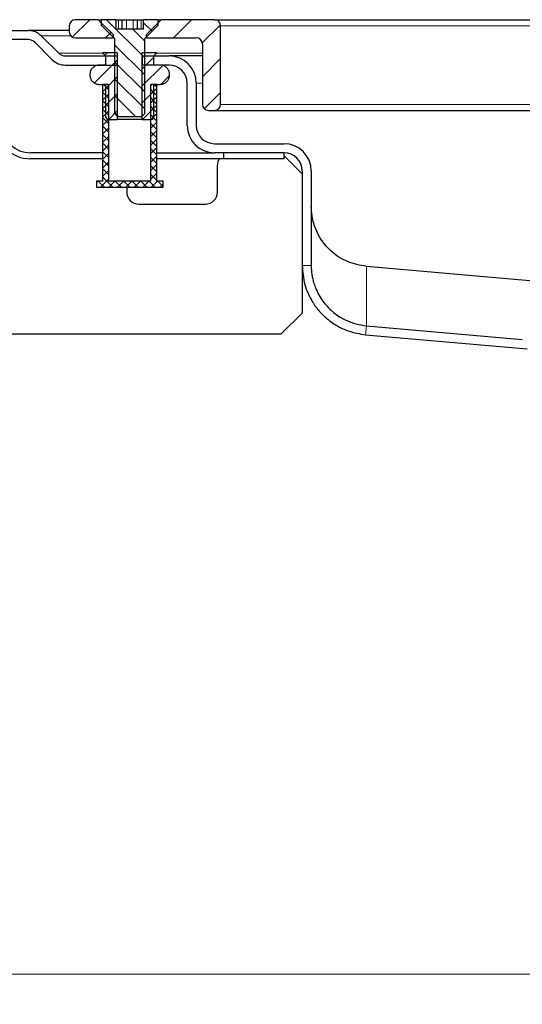
# Model space of a CAD drawing. Units: millimetres. Extents: x 0 to 420, y 0 to 297.
# Drawn here: x 240 to 256, y 208 to 241 of the extents above; entities that cross this region are included whole.
import ezdxf

# ---------------------------------------------------------------- set-up
doc = ezdxf.new("R2010")
doc.units = ezdxf.units.MM
doc.styles.add('SLDTEXTSTYLE0', font='TXT', dxfattribs={"width": 0.605})
doc.dimstyles.new('SLDDIMSTYLE1', dxfattribs={"dimtxt": 2.568319, "dimasz": 2.5, "dimexe": 0, "dimexo": 0.0625, "dimgap": 0.64208, "dimtad": 1, "dimdec": 0, "dimlfac": 5, "dimrnd": 1e-09, "dimzin": 12, "dimdsep": 46, "dimtxsty": 'SLDTEXTSTYLE0', "dimsah": 1, "dimcen": 0.09, "dimadec": 0, "dimazin": 3, "dimtfac": 1, "dimtdec": 3, "dimtofl": 0, "dimtmove": 0, "dimatfit": 3, "dimfxl": 1, "dimfrac": 2, "dimtolj": 1, "dimtzin": 12, "dimarcsym": 0})

# ---------------------------------------------------------------- blocks, each defined once
blk = doc.blocks.new('_D_7')
at = {"color": 7, "linetype": 'Continuous', "lineweight": 0}
for p, q in [((222.815, 216.816), (222.815, 208.225)), ((323.65, 216.816), (323.65, 208.225)), ((222.815, 209.225), (323.65, 209.225))]:
    blk.add_line(p, q, dxfattribs=at)
at = {"color": 7, "linetype": 'Continuous', "lineweight": 18}
for points in [[(222.815, 209.225), (225.315, 208.85), (225.315, 209.6)], [(323.65, 209.225), (321.15, 209.6), (321.15, 208.85)]]:
    blk.add_solid(points, dxfattribs=at)
at = {"color": 7, "linetype": 'Continuous', "lineweight": 18, "insert": (270.293, 212.635), "char_height": 2.6458, "attachment_point": 1, "style": 'SLDTEXTSTYLE0'}
blk.add_mtext('504', dxfattribs=at)

msp = doc.modelspace()

# ---------------------------------------------------------------- hatches: boundary and pattern name
at = {"linetype": 'Continuous', "lineweight": 18}
h = msp.add_hatch(dxfattribs=at)
h.set_pattern_fill('ANSI31', scale=0.25, style=0)
edge = h.paths.add_edge_path(flags=0)
edge.add_line((241.2324, 240.5847), (241.2324, 240.3847))
edge.add_arc((241.4324, 240.3847), 0.2, 180, 270)
edge.add_line((241.4324, 240.1847), (242.6824, 240.1847))
edge.add_line((242.6824, 240.1847), (242.6824, 240.2947))
edge.add_line((242.6824, 240.2947), (242.1924, 240.7847))
edge.add_line((242.1924, 240.7847), (241.4324, 240.7847))
edge.add_arc((241.4324, 240.5847), 0.2, 90, 180)
h = msp.add_hatch(dxfattribs=at)
h.set_pattern_fill('ANSI31', scale=0.125, angle=90, style=0)
h.paths.add_polyline_path([(244.1754, 240.6077), (244.1754, 240.7847), (243.6894, 240.7847), (243.6894, 240.4847), (242.7754, 240.4847), (242.7754, 240.7847), (242.2894, 240.7847), (242.2894, 240.6077), (242.7324, 240.1647), (242.7324, 237.6828), (242.8305, 237.5847), (243.6342, 237.5847), (243.7324, 237.6828), (243.7324, 240.1647)], flags=0)
h = msp.add_hatch(dxfattribs=at)
h.set_pattern_fill('ANSI31', scale=0.25, style=0)
edge = h.paths.add_edge_path(flags=0)
edge.add_arc((245.4324, 239.9847), 0.2, 0, 90, ccw=False)
edge.add_line((245.6324, 239.9847), (245.6324, 237.9847))
edge.add_arc((245.8324, 237.9847), 0.2, 180, 270)
edge.add_line((245.8324, 237.7847), (246.0324, 237.7847))
edge.add_arc((246.0324, 237.9847), 0.2, 270, 360)
edge.add_line((246.2324, 237.9847), (246.2324, 240.5847))
edge.add_arc((246.0324, 240.5847), 0.2, 0, 90)
edge.add_line((246.0324, 240.7847), (244.2724, 240.7847))
edge.add_line((244.2724, 240.7847), (243.7824, 240.2947))
edge.add_line((243.7824, 240.2947), (243.7824, 240.1847))
edge.add_line((243.7824, 240.1847), (245.4324, 240.1847))
h = msp.add_hatch(dxfattribs=at)
h.set_pattern_fill('ANSI31', scale=0.125, style=0)
edge = h.paths.add_edge_path(flags=0)
edge.add_line((242.819, 237.4847), (242.819, 239.6847))
edge.add_line((242.819, 239.6847), (242.3324, 239.6847))
edge.add_line((242.3324, 239.6847), (242.4324, 239.5847))
edge.add_line((242.4324, 239.5847), (242.4324, 239.2847))
edge.add_line((242.4324, 239.2847), (242.2324, 239.2847))
edge.add_spline(control_points=[(242.2324, 239.2847), (242.1966, 239.2847), (242.1603, 239.2786), (242.1265, 239.2667), (242.0927, 239.2548), (242.0605, 239.237), (242.0325, 239.2146), (242.0045, 239.1922), (241.98, 239.1647), (241.9611, 239.1344), (241.9421, 239.104), (241.9281, 239.0699), (241.9202, 239.035), (241.9123, 239), (241.9104, 238.9633), (241.9146, 238.9277), (241.9187, 238.8921), (241.9291, 238.8568), (241.9447, 238.8246), (241.9604, 238.7924), (241.9819, 238.7624), (242.0074, 238.7372), (242.0328, 238.7121), (242.063, 238.6909), (242.0953, 238.6756), (242.1277, 238.6602), (242.1632, 238.6503), (242.1988, 238.6465), (242.2099, 238.6453), (242.2212, 238.6447), (242.2324, 238.6447)], knot_values=[0, 0, 0, 0, 0.0005372, 0.0005372, 0.0005372, 0.0010745, 0.0010745, 0.0010745, 0.0016117, 0.0016117, 0.0016117, 0.0021489, 0.0021489, 0.0021489, 0.0026862, 0.0026862, 0.0026862, 0.0032234, 0.0032234, 0.0032234, 0.0037606, 0.0037606, 0.0037606, 0.0042979, 0.0042979, 0.0042979, 0.0048351, 0.0048351, 0.0048351, 0.0050013, 0.0050013, 0.0050013, 0.0050013], weights=[1, 1, 1, 1, 1, 1, 1, 1, 1, 1, 1, 1, 1, 1, 1, 1, 1, 1, 1, 1, 1, 1, 1, 1, 1, 1, 1, 1, 1, 1, 1], degree=3, periodic=0)
edge.add_line((242.2324, 238.6447), (242.4324, 238.6447))
edge.add_line((242.4324, 238.6447), (242.4324, 237.5847))
edge.add_arc((242.5324, 237.5847), 0.1, 180, 270)
edge.add_line((242.5324, 237.4847), (242.819, 237.4847))
h = msp.add_hatch(dxfattribs=at)
h.set_pattern_fill('ANSI31', scale=0.125, style=0)
edge = h.paths.add_edge_path(flags=0)
edge.add_line((243.6458, 239.6847), (243.6458, 237.4847))
edge.add_line((243.6458, 237.4847), (243.9324, 237.4847))
edge.add_arc((243.9324, 237.5847), 0.1, 270, 360)
edge.add_line((244.0324, 237.5847), (244.0324, 238.6447))
edge.add_line((244.0324, 238.6447), (244.2324, 238.6447))
edge.add_spline(control_points=[(244.2324, 238.6447), (244.2682, 238.6447), (244.3045, 238.6509), (244.3383, 238.6628), (244.3721, 238.6746), (244.4043, 238.6925), (244.4323, 238.7149), (244.4603, 238.7372), (244.4848, 238.7647), (244.5037, 238.7951), (244.5227, 238.8255), (244.5367, 238.8595), (244.5446, 238.8945), (244.5525, 238.9294), (244.5544, 238.9662), (244.5503, 239.0018), (244.5461, 239.0374), (244.5358, 239.0727), (244.5201, 239.1049), (244.5044, 239.1371), (244.4829, 239.167), (244.4575, 239.1922), (244.432, 239.2174), (244.4018, 239.2386), (244.3695, 239.2539), (244.3371, 239.2692), (244.3016, 239.2792), (244.266, 239.283), (244.2549, 239.2841), (244.2436, 239.2847), (244.2324, 239.2847)], knot_values=[0, 0, 0, 0, 0.0005372, 0.0005372, 0.0005372, 0.0010745, 0.0010745, 0.0010745, 0.0016117, 0.0016117, 0.0016117, 0.0021489, 0.0021489, 0.0021489, 0.0026862, 0.0026862, 0.0026862, 0.0032234, 0.0032234, 0.0032234, 0.0037606, 0.0037606, 0.0037606, 0.0042979, 0.0042979, 0.0042979, 0.0048351, 0.0048351, 0.0048351, 0.0050013, 0.0050013, 0.0050013, 0.0050013], weights=[1, 1, 1, 1, 1, 1, 1, 1, 1, 1, 1, 1, 1, 1, 1, 1, 1, 1, 1, 1, 1, 1, 1, 1, 1, 1, 1, 1, 1, 1, 1], degree=3, periodic=0)
edge.add_line((244.2324, 239.2847), (244.0324, 239.2847))
edge.add_line((244.0324, 239.2847), (244.0324, 239.5847))
edge.add_line((244.0324, 239.5847), (244.1324, 239.6847))
edge.add_line((244.1324, 239.6847), (243.6458, 239.6847))
h = msp.add_hatch(dxfattribs=at)
h.set_pattern_fill('ANSI37', scale=0.0625, angle=90, style=0)
h.paths.add_polyline_path([(242.5324, 238.6447), (242.3324, 238.6447), (242.3324, 235.4447), (242.1324, 235.4447), (242.1324, 235.2447), (244.3324, 235.2447), (244.3324, 235.4447), (244.1324, 235.4447), (244.1324, 238.6447), (243.9324, 238.6447), (243.9324, 235.4447), (242.5324, 235.4447)], flags=0)

# ---------------------------------------------------------------- linework, layer by layer
at = {"color": 7, "linetype": 'Continuous', "lineweight": 25}
for p, q in [((242.1924, 240.7847), (241.4324, 240.7847)), ((242.1924, 240.7847), (242.6824, 240.2947)), ((242.1924, 240.7847), (242.2894, 240.7847)), ((242.2894, 240.7847), (242.2894, 240.6077)), ((242.7754, 240.7847), (242.2894, 240.7847)), ((242.7754, 240.7847), (242.7754, 240.4847)), ((242.7754, 240.7847), (242.86, 240.7847)), ((242.86, 240.7847), (242.985, 240.7847)), ((242.985, 240.4847), (242.985, 240.7847)), ((242.985, 240.7847), (243.1223, 240.7847)), ((243.1223, 240.7847), (243.3424, 240.7847)), ((243.3424, 240.7847), (243.4797, 240.7847)), ((243.4797, 240.7847), (243.4797, 240.4847)), ((243.4797, 240.7847), (243.6047, 240.7847)), ((243.6047, 240.7847), (243.6894, 240.7847)), ((243.6894, 240.4847), (243.6894, 240.7847)), ((244.1754, 240.7847), (243.6894, 240.7847)), ((243.7824, 240.2947), (244.2724, 240.7847)), ((244.1754, 240.6077), (244.1754, 240.7847)), ((244.1754, 240.7847), (244.2724, 240.7847)), ((246.0324, 240.7847), (244.2724, 240.7847)), ((246.0324, 240.7847), (300.4324, 240.7847)), ((236.2324, 240.4247), (239.8838, 240.4247)), ((241.2324, 240.4247), (239.8838, 240.4247)), ((241.2324, 240.5847), (241.2324, 240.3847)), ((242.2894, 240.6077), (242.7324, 240.1647)), ((242.6824, 240.2947), (242.6824, 240.1847)), ((242.7754, 240.4847), (243.6894, 240.4847)), ((243.7324, 240.1647), (244.1754, 240.6077)), ((243.7824, 240.1847), (243.7824, 240.2947)), ((246.2324, 237.9847), (246.2324, 240.5847)), ((239.8838, 240.1247), (236.2324, 240.1247)), ((240.6724, 239.4604), (240.096, 240.0368)), ((240.3081, 240.2489), (240.8845, 239.6725)), ((241.4324, 240.1847), (242.6824, 240.1847)), ((242.7124, 240.1847), (242.6824, 240.1847)), ((242.7324, 240.1647), (242.7324, 237.6828)), ((243.7324, 237.6828), (243.7324, 240.1647)), ((243.7824, 240.1847), (243.7524, 240.1847)), ((243.7824, 240.1847), (245.4324, 240.1847)), ((245.6324, 239.9847), (245.6324, 237.9847)), ((242.3324, 239.6847), (242.4324, 239.5847)), ((242.819, 239.6847), (242.3324, 239.6847)), ((242.819, 239.6847), (242.819, 237.4847)), ((244.1324, 239.6847), (243.6458, 239.6847)), ((243.6458, 237.4847), (243.6458, 239.6847)), ((244.0324, 239.5847), (244.1324, 239.6847)), ((241.0966, 239.5847), (242.8224, 239.5847)), ((242.4324, 239.5847), (242.4324, 239.2847)), ((242.8224, 239.2847), (242.8224, 239.5847)), ((243.6424, 239.5847), (243.6424, 239.2847)), ((243.6424, 239.5847), (244.5324, 239.5847)), ((244.0324, 239.2847), (244.0324, 239.5847)), ((245.6324, 239.5847), (244.5324, 239.5847)), ((241.0966, 239.2847), (242.8224, 239.2847)), ((242.4324, 239.2847), (242.2324, 239.2847)), ((244.5324, 239.2847), (243.6424, 239.2847)), ((244.2324, 239.2847), (244.0324, 239.2847)), ((245.1324, 237.2847), (245.1324, 238.6847)), ((245.4324, 238.6847), (245.4324, 237.2847)), ((242.2324, 238.6447), (242.4324, 238.6447)), ((242.3324, 238.6447), (242.3324, 235.4447)), ((242.5324, 238.6447), (242.3324, 238.6447)), ((242.4324, 238.6447), (242.4324, 237.5847)), ((242.5324, 238.6447), (242.5324, 235.4447)), ((243.9324, 235.4447), (243.9324, 238.6447)), ((244.1324, 238.6447), (243.9324, 238.6447)), ((244.0324, 238.6447), (244.2324, 238.6447)), ((244.0324, 237.5847), (244.0324, 238.6447)), ((244.1324, 235.4447), (244.1324, 238.6447)), ((245.8324, 237.7847), (246.0324, 237.7847)), ((246.0324, 237.7847), (300.4324, 237.7847)), ((242.5324, 237.4847), (242.819, 237.4847)), ((242.7324, 237.6828), (242.8305, 237.5847)), ((243.6458, 237.4847), (242.819, 237.4847)), ((242.8305, 237.5847), (243.6342, 237.5847)), ((243.6342, 237.5847), (243.7324, 237.6828)), ((243.6458, 237.4847), (243.9324, 237.4847)), ((246.0324, 236.6847), (248.3324, 236.6847)), ((242.3324, 236.3847), (239.936, 236.3847)), ((242.3324, 236.1847), (239.936, 236.1847)), ((244.1324, 236.3847), (246.0324, 236.3847)), ((246.3324, 236.1847), (244.1324, 236.1847)), ((248.3324, 236.3847), (246.0324, 236.3847)), ((246.3324, 236.3847), (246.3324, 236.1847)), ((248.3324, 236.1847), (246.3324, 236.1847)), ((248.3324, 236.1847), (248.3324, 236.3847)), ((248.3324, 236.2847), (248.9324, 235.6847)), ((246.1324, 235.0847), (246.1324, 235.9847)), ((248.9324, 235.7847), (248.9324, 232.6571)), ((249.2324, 235.7847), (249.2324, 232.6571)), ((242.1324, 235.4447), (242.1324, 235.2447)), ((242.3324, 235.4447), (242.1324, 235.4447)), ((243.9324, 235.4447), (242.5324, 235.4447)), ((244.3324, 235.4447), (244.1324, 235.4447)), ((244.3324, 235.2447), (244.3324, 235.4447)), ((242.1324, 235.2447), (244.3324, 235.2447)), ((243.1324, 235.2447), (243.1324, 235.0847)), ((243.5324, 234.6847), (245.7324, 234.6847)), ((248.9324, 232.6571), (248.9324, 231.0847)), ((273.1802, 230.69), (251.058, 232.6255)), ((248.9324, 231.0847), (248.2324, 230.3847)), ((251.058, 230.6647), (256.2107, 230.2139)), ((248.2324, 230.3847), (238.7324, 230.3847)), ((251.032, 230.3664), (256.3672, 229.8996))]:
    msp.add_line(p, q, dxfattribs=at)
at = {"color": 8, "linetype": 'Continuous', "lineweight": 18}
for p, q in [((242.86, 240.7847), (242.86, 240.4847)), ((243.1223, 240.7847), (243.1223, 240.4847)), ((243.3424, 240.4847), (243.3424, 240.7847)), ((243.6047, 240.4847), (243.6047, 240.7847)), ((246.2324, 240.5847), (300.2324, 240.5847)), ((241.2855, 240.2489), (240.3081, 240.2489)), ((240.8845, 239.6725), (242.3446, 239.6725)), ((244.1202, 239.6725), (245.6324, 239.6725)), ((245.6324, 238.6847), (245.4324, 238.6847)), ((246.2324, 237.9847), (300.2324, 237.9847)), ((249.2324, 232.6571), (248.9324, 232.6571)), ((251.058, 232.6255), (251.058, 230.6647)), ((251.058, 230.6647), (251.032, 230.3664))]:
    msp.add_line(p, q, dxfattribs=at)
at = {"color": 7, "linetype": 'Continuous', "lineweight": 25}
for centre, radius, start, end in [((241.4324, 240.5847), 0.2, 90, 180), ((246.0324, 240.5847), 0.2, 0, 90), ((239.8838, 239.8247), 0.6, 45, 90), ((241.4324, 240.3847), 0.2, 180, 270), ((239.8838, 239.8247), 0.3, 45, 90), ((245.4324, 239.9847), 0.2, 0, 90), ((241.0966, 239.8847), 0.3, 225, 270), ((241.0966, 239.8847), 0.6, 225, 270), ((244.5324, 238.6847), 0.9, 0, 90), ((244.5324, 238.6847), 0.6, 0, 90), ((245.8324, 237.9847), 0.2, 180, 270), ((246.0324, 237.9847), 0.2, 270, 0), ((242.5324, 237.5847), 0.1, 180, 270), ((243.9324, 237.5847), 0.1, 270, 0), ((246.0324, 237.2847), 0.9, 180, 270), ((246.0324, 237.2847), 0.6, 180, 270), ((239.936, 237.2847), 1.1, 225, 270), ((239.936, 237.2847), 0.9, 225, 270), ((248.3324, 235.7847), 0.9, 0, 90), ((246.5324, 235.9847), 0.4, 150, 180), ((248.3324, 235.7847), 0.6, 0, 90), ((243.5324, 235.0847), 0.4, 180, 270), ((245.7324, 235.0847), 0.4, 270, 0)]:
    msp.add_arc(centre, radius, start, end, dxfattribs=at)
for points, knots in [([(242.2324, 239.2847), (242.1964, 239.2812), (242.1245, 239.2741), (242.0287, 239.219), (241.9559, 239.1377), (241.9142, 239.0363), (241.9085, 238.927), (241.9392, 238.8219), (242.0031, 238.7328), (242.0927, 238.6703), (242.1741, 238.6466), (242.2212, 238.6451), (242.2324, 238.6447)], [0, 0, 0, 0, 0.1073725, 0.2147449, 0.3221174, 0.4294898, 0.5368623, 0.6442347, 0.7516072, 0.8589796, 0.9663521, 1, 1, 1, 1]), ([(244.2324, 238.6447), (244.2684, 238.6483), (244.3404, 238.6554), (244.4361, 238.7105), (244.5089, 238.7917), (244.5506, 238.8932), (244.5563, 239.0025), (244.5256, 239.1076), (244.4618, 239.1966), (244.3721, 239.2592), (244.2907, 239.2828), (244.2436, 239.2844), (244.2324, 239.2847)], [0, 0, 0, 0, 0.1073725, 0.2147449, 0.3221174, 0.4294898, 0.5368623, 0.6442347, 0.7516072, 0.8589796, 0.9663521, 1, 1, 1, 1]), ([(251.058, 232.6255), (250.8452, 232.6643), (250.4194, 232.7421), (249.958, 233.051), (249.6563, 233.371), (249.4699, 233.6523), (249.3331, 233.9633), (249.2479, 234.2874), (249.2375, 234.5097), (249.2324, 234.6179)], [0, 0, 0, 0, 0.2175051, 0.43501, 0.5472441, 0.6627332, 0.7749656, 0.8904527, 1, 1, 1, 1]), ([(248.9324, 232.6571), (248.9495, 232.4447), (248.9839, 232.02), (249.2189, 231.5095), (249.4981, 231.1306), (249.7773, 230.8624), (250.1004, 230.6456), (250.5137, 230.451), (250.8375, 230.3982), (251.032, 230.3664)], [0, 0, 0, 0, 0.1866485, 0.3732841, 0.4853611, 0.600685, 0.7124203, 0.8273098, 1, 1, 1, 1]), ([(249.2324, 232.6571), (249.2324, 232.657), (249.2324, 232.6567), (249.2324, 232.6557), (249.2324, 232.6518), (249.2324, 232.637), (249.2333, 232.5781), (249.2383, 232.4881), (249.2523, 232.3676), (249.2742, 232.2419), (249.3111, 232.093), (249.3763, 231.9002), (249.4768, 231.687), (249.6108, 231.4787), (249.7923, 231.2578), (250.0396, 231.0358), (250.3678, 230.8415), (250.7104, 230.7127), (250.9445, 230.6803), (251.058, 230.6647)], [0, 0, 0, 0, 0.0000341, 0.0003073, 0.0010709, 0.0039699, 0.0152938, 0.0606329, 0.0951666, 0.138047, 0.1896348, 0.250262, 0.3437504, 0.4274022, 0.5002156, 0.632615, 0.761336, 0.8843058, 1, 1, 1, 1])]:
    msp.add_open_spline(points, degree=3, knots=knots, dxfattribs=at)

# ---------------------------------------------------------------- dimensions: what is measured, and where the dimension line sits
at = {"color": 7, "linetype": 'Continuous', "lineweight": 18}
dim = msp.add_linear_dim(base=(323.6496, 209.2247), p1=(222.8151, 217.1158), p2=(323.6496, 217.1158), dimstyle='SLDDIMSTYLE1', dxfattribs=at)
dim.commit()
dim.dimension.update_dxf_attribs({"geometry": '_D_7', "text_midpoint": (273.2324, 209.2247), "dimtype": 160})

doc.saveas('drawing.dxf')
